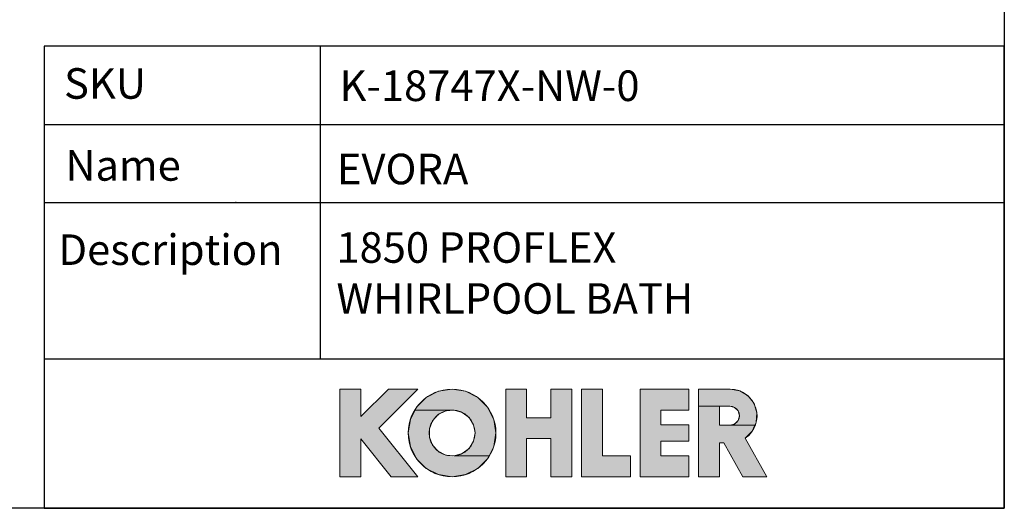
# Model space of a CAD drawing. Units: millimetres. Extents: x 72 to 14364, y -1404 to 2603.
# Drawn here: x 12437 to 14364, y -1404 to -447 of the extents above; entities that cross this region are included whole.
import ezdxf

# ---------------------------------------------------------------- set-up
doc = ezdxf.new("R2010")
doc.units = ezdxf.units.MM
doc.header["$MEASUREMENT"] = 0
for name, color, linetype in [('Dimensions', 7, 'Continuous'), ('KOHLER', 7, 'Continuous'), ('Text', 7, 'Continuous')]:
    doc.layers.add(name, color=color, linetype=linetype)
doc.styles.get("Standard").update_dxf_attribs({"font": 'helr45w.ttf'})

msp = doc.modelspace()

# ---------------------------------------------------------------- hatches: boundary and pattern name
at = {"layer": 'KOHLER', "lineweight": 13}
h = msp.add_hatch(color=250, dxfattribs=at)
h.dxf.hatch_style = 2
h.paths.add_polyline_path([(13104.9, -1341.8), (13064, -1341.8), (13064, -1170.2), (13104.9, -1170.2), (13104.9, -1224), (13158.8, -1170.2), (13216.6, -1170.2), (13140.3, -1246.5), (13216.6, -1341.8), (13164.2, -1341.8), (13104.9, -1267.7)])
h = msp.add_hatch(color=250, dxfattribs=at)
h.dxf.hatch_style = 2
h.paths.add_polyline_path([(13211, -1211.3), (13213.9, -1205.5), (13232.9, -1186.6), (13256.8, -1174.4), (13283.3, -1170.2), (13309.9, -1174.4), (13333.8, -1186.6), (13352.8, -1205.5), (13365, -1229.5), (13369.2, -1256), (13365, -1282.5), (13355.7, -1300.7), (13287.5, -1300.7), (13303.4, -1296.2), (13316.6, -1286.3), (13325.2, -1272.2), (13328.3, -1256), (13325.2, -1239.8), (13316.6, -1225.7), (13303.4, -1215.8), (13287.5, -1211.3)])
h = msp.add_hatch(color=250, dxfattribs=at)
h.dxf.hatch_style = 2
h.paths.add_polyline_path([(13429.1, -1341.8), (13388.3, -1341.8), (13388.3, -1170.2), (13429.1, -1170.2), (13429.1, -1226), (13476.8, -1226), (13476.8, -1170.2), (13517.7, -1170.2), (13517.7, -1341.8), (13476.8, -1341.8), (13476.8, -1266.9), (13429.1, -1266.9)])
h = msp.add_hatch(color=250, dxfattribs=at)
h.dxf.hatch_style = 2
h.paths.add_polyline_path([(13632.2, -1341.8), (13536.8, -1341.8), (13536.8, -1170.2), (13577.7, -1170.2), (13577.7, -1300.9), (13632.2, -1300.9)])
h = msp.add_hatch(color=250, dxfattribs=at)
h.dxf.hatch_style = 2
h.paths.add_polyline_path([(13746.6, -1341.8), (13651.2, -1341.8), (13651.2, -1170.2), (13746.6, -1170.2), (13746.6, -1211.1), (13692.1, -1211.1), (13692.1, -1240.3), (13746.6, -1240.3), (13746.6, -1271.7), (13692.1, -1271.7), (13692.1, -1300.9), (13746.6, -1300.9)])
h = msp.add_hatch(color=250, dxfattribs=at)
h.dxf.hatch_style = 2
h.paths.add_polyline_path([(13765.7, -1203.4), (13765.7, -1170.2), (13827.7, -1170.2), (13846.3, -1173.6), (13862.5, -1183.4), (13874.2, -1198.4), (13879.8, -1216.5), (13878.5, -1235.5), (13876.1, -1240.9), (13826.9, -1240.9), (13836.3, -1238.4), (13843.2, -1231.5), (13845.7, -1222.1), (13843.2, -1212.8), (13836.3, -1205.9), (13826.9, -1203.4), (13806.6, -1203.4)])
h = msp.add_hatch(color=250, dxfattribs=at)
h.dxf.hatch_style = 2
h.paths.add_polyline_path([(13283.3, -1341.8), (13256.8, -1337.6), (13232.9, -1325.4), (13213.9, -1306.4), (13201.7, -1282.5), (13197.5, -1256), (13201.7, -1229.5), (13211, -1211.3), (13287.5, -1211.3), (13271, -1212.8), (13256.3, -1220.1), (13245.1, -1232.3), (13239.2, -1247.7), (13239.2, -1264.3), (13245.1, -1279.7), (13256.3, -1291.9), (13271, -1299.2), (13287.5, -1300.7), (13355.7, -1300.7), (13352.8, -1306.4), (13333.8, -1325.4), (13309.9, -1337.6)])
h = msp.add_hatch(color=250, dxfattribs=at)
h.dxf.hatch_style = 2
h.paths.add_polyline_path([(13899.2, -1341.8), (13852.4, -1341.8), (13815.4, -1275.1), (13806.6, -1275.1), (13806.6, -1341.8), (13765.7, -1341.8), (13765.7, -1203.4), (13806.6, -1203.4), (13806.6, -1240.9), (13826.9, -1240.9), (13876.1, -1240.9), (13870.6, -1252.7), (13857.1, -1266)])

# ---------------------------------------------------------------- linework, layer by layer
at = {"layer": 'Dimensions'}
for p, q in [((13026, -1111.1), (13026, -498.8)), ((12485, -651.8), (14364, -651.8)), ((12485, -804.8), (14364, -804.8)), ((12485, -1111.1), (14364, -1111.1))]:
    msp.add_line(p, q, dxfattribs=at)
for points in [[(8721.1, -1403.5), (8721.1, 2603.4), (14364, 2603.4), (14364, -1403.5)], [(12485, -1403.5), (14364, -1403.5), (14364, -498.8), (12485, -498.8)]]:
    msp.add_lwpolyline(points, close=True, dxfattribs=at)
msp.add_point((12859.9, -804.8), dxfattribs=at)
at = {"layer": 'KOHLER', "color": 250, "lineweight": 13}
for points in [[(13064, -1341.8), (13064, -1170.2)], [(13064, -1170.2), (13104.9, -1170.2)], [(13104.9, -1341.8), (13064, -1341.8), (13064, -1170.2), (13104.9, -1170.2), (13104.9, -1224), (13158.8, -1170.2), (13216.6, -1170.2), (13140.3, -1246.5), (13216.6, -1341.8), (13164.2, -1341.8), (13104.9, -1267.7), (13104.9, -1341.8)], [(13104.9, -1341.8), (13064, -1341.8), (13064, -1170.2), (13104.9, -1170.2), (13104.9, -1224), (13158.8, -1170.2), (13216.6, -1170.2), (13140.3, -1246.5), (13216.6, -1341.8), (13164.2, -1341.8), (13104.9, -1267.7), (13104.9, -1341.8)], [(13064, -1170.2), (13104.9, -1170.2)], [(13064, -1341.8), (13064, -1170.2)], [(13158.8, -1170.2), (13104.9, -1224)], [(13104.9, -1170.2), (13104.9, -1224)], [(13104.9, -1170.2), (13104.9, -1224)], [(13158.8, -1170.2), (13104.9, -1224)], [(13216.6, -1170.2), (13140.3, -1246.5)], [(13216.6, -1170.2), (13140.3, -1246.5)], [(13158.8, -1170.2), (13216.6, -1170.2)], [(13158.8, -1170.2), (13216.6, -1170.2)], [(13211, -1211.3), (13213.9, -1205.5), (13232.9, -1186.6), (13256.8, -1174.4), (13283.3, -1170.2), (13309.9, -1174.4), (13333.8, -1186.6), (13352.8, -1205.5), (13365, -1229.5), (13369.2, -1256), (13365, -1282.5), (13355.7, -1300.7), (13287.5, -1300.7), (13303.4, -1296.2), (13316.6, -1286.3), (13325.2, -1272.2), (13328.3, -1256), (13325.2, -1239.8), (13316.6, -1225.7), (13303.4, -1215.8), (13287.5, -1211.3), (13211, -1211.3)], [(13211, -1211.3), (13213.9, -1205.5), (13232.9, -1186.6), (13256.8, -1174.4), (13283.3, -1170.2), (13309.9, -1174.4), (13333.8, -1186.6), (13352.8, -1205.5), (13365, -1229.5), (13369.2, -1256), (13365, -1282.5), (13355.7, -1300.7), (13287.5, -1300.7), (13303.4, -1296.2), (13316.6, -1286.3), (13325.2, -1272.2), (13328.3, -1256), (13325.2, -1239.8), (13316.6, -1225.7), (13303.4, -1215.8), (13287.5, -1211.3), (13211, -1211.3)], [(13388.3, -1170.2), (13388.3, -1341.8)], [(13388.3, -1170.2), (13429.1, -1170.2)], [(13429.1, -1341.8), (13388.3, -1341.8), (13388.3, -1170.2), (13429.1, -1170.2), (13429.1, -1226), (13476.8, -1226), (13476.8, -1170.2), (13517.7, -1170.2), (13517.7, -1341.8), (13476.8, -1341.8), (13476.8, -1266.9), (13429.1, -1266.9), (13429.1, -1341.8)], [(13429.1, -1341.8), (13388.3, -1341.8), (13388.3, -1170.2), (13429.1, -1170.2), (13429.1, -1226), (13476.8, -1226), (13476.8, -1170.2), (13517.7, -1170.2), (13517.7, -1341.8), (13476.8, -1341.8), (13476.8, -1266.9), (13429.1, -1266.9), (13429.1, -1341.8)], [(13388.3, -1170.2), (13429.1, -1170.2)], [(13388.3, -1170.2), (13388.3, -1341.8)], [(13429.1, -1226), (13429.1, -1170.2)], [(13429.1, -1226), (13429.1, -1170.2)], [(13476.8, -1226), (13476.8, -1170.2)], [(13476.8, -1170.2), (13517.7, -1170.2)], [(13476.8, -1170.2), (13517.7, -1170.2)], [(13476.8, -1226), (13476.8, -1170.2)], [(13517.7, -1170.2), (13517.7, -1341.8)], [(13517.7, -1170.2), (13517.7, -1341.8)], [(13536.8, -1170.2), (13536.8, -1341.8)], [(13536.8, -1170.2), (13577.7, -1170.2)], [(13632.2, -1341.8), (13536.8, -1341.8), (13536.8, -1170.2), (13577.7, -1170.2), (13577.7, -1300.9), (13632.2, -1300.9), (13632.2, -1341.8)], [(13632.2, -1341.8), (13536.8, -1341.8), (13536.8, -1170.2), (13577.7, -1170.2), (13577.7, -1300.9), (13632.2, -1300.9), (13632.2, -1341.8)], [(13536.8, -1170.2), (13577.7, -1170.2)], [(13536.8, -1170.2), (13536.8, -1341.8)], [(13577.7, -1300.9), (13577.7, -1170.2)], [(13577.7, -1300.9), (13577.7, -1170.2)], [(13651.2, -1170.2), (13651.2, -1341.8)], [(13651.2, -1170.2), (13746.6, -1170.2)], [(13746.6, -1341.8), (13651.2, -1341.8), (13651.2, -1170.2), (13746.6, -1170.2), (13746.6, -1211.1), (13692.1, -1211.1), (13692.1, -1240.3), (13746.6, -1240.3), (13746.6, -1271.7), (13692.1, -1271.7), (13692.1, -1300.9), (13746.6, -1300.9), (13746.6, -1341.8)], [(13746.6, -1341.8), (13651.2, -1341.8), (13651.2, -1170.2), (13746.6, -1170.2), (13746.6, -1211.1), (13692.1, -1211.1), (13692.1, -1240.3), (13746.6, -1240.3), (13746.6, -1271.7), (13692.1, -1271.7), (13692.1, -1300.9), (13746.6, -1300.9), (13746.6, -1341.8)], [(13651.2, -1170.2), (13746.6, -1170.2)], [(13651.2, -1170.2), (13651.2, -1341.8)], [(13746.6, -1211.1), (13746.6, -1170.2)], [(13746.6, -1211.1), (13746.6, -1170.2)], [(13765.7, -1341.8), (13765.7, -1170.2)], [(13827.7, -1170.2), (13765.7, -1170.2)], [(13765.7, -1203.4), (13765.7, -1170.2), (13827.7, -1170.2), (13846.3, -1173.6), (13862.5, -1183.4), (13874.2, -1198.4), (13879.8, -1216.5), (13878.5, -1235.5), (13876.1, -1240.9), (13826.9, -1240.9), (13836.3, -1238.4), (13843.2, -1231.5), (13845.7, -1222.1), (13843.2, -1212.8), (13836.3, -1205.9), (13826.9, -1203.4), (13806.6, -1203.4), (13765.7, -1203.4)], [(13765.7, -1203.4), (13765.7, -1170.2), (13827.7, -1170.2), (13846.3, -1173.6), (13862.5, -1183.4), (13874.2, -1198.4), (13879.8, -1216.5), (13878.5, -1235.5), (13876.1, -1240.9), (13826.9, -1240.9), (13836.3, -1238.4), (13843.2, -1231.5), (13845.7, -1222.1), (13843.2, -1212.8), (13836.3, -1205.9), (13826.9, -1203.4), (13806.6, -1203.4), (13765.7, -1203.4)], [(13827.7, -1170.2), (13765.7, -1170.2)], [(13765.7, -1341.8), (13765.7, -1170.2)], [(13283.3, -1341.8), (13256.8, -1337.6), (13232.9, -1325.4), (13213.9, -1306.4), (13201.7, -1282.5), (13197.5, -1256), (13201.7, -1229.5), (13211, -1211.3), (13287.5, -1211.3), (13271, -1212.8), (13256.3, -1220.1), (13245.1, -1232.3), (13239.2, -1247.7), (13239.2, -1264.3), (13245.1, -1279.7), (13256.3, -1291.9), (13271, -1299.2), (13287.5, -1300.7), (13355.7, -1300.7), (13352.8, -1306.4), (13333.8, -1325.4), (13309.9, -1337.6), (13283.3, -1341.8)], [(13283.3, -1341.8), (13256.8, -1337.6), (13232.9, -1325.4), (13213.9, -1306.4), (13201.7, -1282.5), (13197.5, -1256), (13201.7, -1229.5), (13211, -1211.3), (13287.5, -1211.3), (13271, -1212.8), (13256.3, -1220.1), (13245.1, -1232.3), (13239.2, -1247.7), (13239.2, -1264.3), (13245.1, -1279.7), (13256.3, -1291.9), (13271, -1299.2), (13287.5, -1300.7), (13355.7, -1300.7), (13352.8, -1306.4), (13333.8, -1325.4), (13309.9, -1337.6), (13283.3, -1341.8)], [(13692.1, -1211.1), (13746.6, -1211.1)], [(13692.1, -1240.3), (13692.1, -1211.1)], [(13692.1, -1211.1), (13746.6, -1211.1)], [(13692.1, -1240.3), (13692.1, -1211.1)], [(13899.2, -1341.8), (13852.4, -1341.8), (13815.4, -1275.1), (13806.6, -1275.1), (13806.6, -1341.8), (13765.7, -1341.8), (13765.7, -1203.4), (13806.6, -1203.4), (13806.6, -1240.9), (13826.9, -1240.9), (13876.1, -1240.9), (13870.6, -1252.7), (13857.1, -1266), (13899.2, -1341.8)], [(13899.2, -1341.8), (13852.4, -1341.8), (13815.4, -1275.1), (13806.6, -1275.1), (13806.6, -1341.8), (13765.7, -1341.8), (13765.7, -1203.4), (13806.6, -1203.4), (13806.6, -1240.9), (13826.9, -1240.9), (13876.1, -1240.9), (13870.6, -1252.7), (13857.1, -1266), (13899.2, -1341.8)], [(13826.9, -1203.4), (13806.6, -1203.4)], [(13806.6, -1203.4), (13806.6, -1240.9)], [(13826.9, -1203.4), (13806.6, -1203.4)], [(13806.6, -1203.4), (13806.6, -1240.9)], [(13429.1, -1226), (13476.8, -1226)], [(13429.1, -1226), (13476.8, -1226)], [(13140.3, -1246.5), (13216.6, -1341.8)], [(13140.3, -1246.5), (13216.6, -1341.8)], [(13692.1, -1240.3), (13746.6, -1240.3)], [(13692.1, -1240.3), (13746.6, -1240.3)], [(13746.6, -1240.3), (13746.6, -1271.7)], [(13746.6, -1240.3), (13746.6, -1271.7)], [(13826.9, -1240.9), (13806.6, -1240.9)], [(13826.9, -1240.9), (13806.6, -1240.9)], [(13104.9, -1341.8), (13104.9, -1267.7)], [(13104.9, -1267.7), (13164.2, -1341.8)], [(13104.9, -1267.7), (13164.2, -1341.8)], [(13104.9, -1341.8), (13104.9, -1267.7)], [(13429.1, -1341.8), (13429.1, -1266.9)], [(13429.1, -1266.9), (13476.8, -1266.9)], [(13429.1, -1266.9), (13476.8, -1266.9)], [(13429.1, -1341.8), (13429.1, -1266.9)], [(13476.8, -1341.8), (13476.8, -1266.9)], [(13476.8, -1341.8), (13476.8, -1266.9)], [(13692.1, -1271.7), (13692.1, -1300.9)], [(13692.1, -1271.7), (13746.6, -1271.7)], [(13692.1, -1271.7), (13746.6, -1271.7)], [(13692.1, -1271.7), (13692.1, -1300.9)], [(13857.1, -1266), (13899.2, -1341.8)], [(13857.1, -1266), (13899.2, -1341.8)], [(13806.6, -1275.1), (13806.6, -1341.8)], [(13806.6, -1275.1), (13815.4, -1275.1)], [(13806.6, -1275.1), (13815.4, -1275.1)], [(13806.6, -1275.1), (13806.6, -1341.8)], [(13852.4, -1341.8), (13815.4, -1275.1)], [(13852.4, -1341.8), (13815.4, -1275.1)], [(13577.7, -1300.9), (13632.2, -1300.9)], [(13577.7, -1300.9), (13632.2, -1300.9)], [(13632.2, -1300.9), (13632.2, -1341.8)], [(13632.2, -1300.9), (13632.2, -1341.8)], [(13692.1, -1300.9), (13746.6, -1300.9)], [(13692.1, -1300.9), (13746.6, -1300.9)], [(13746.6, -1300.9), (13746.6, -1341.8)], [(13746.6, -1300.9), (13746.6, -1341.8)], [(13064, -1341.8), (13104.9, -1341.8)], [(13064, -1341.8), (13104.9, -1341.8)], [(13164.2, -1341.8), (13216.6, -1341.8)], [(13164.2, -1341.8), (13216.6, -1341.8)], [(13388.3, -1341.8), (13429.1, -1341.8)], [(13388.3, -1341.8), (13429.1, -1341.8)], [(13476.8, -1341.8), (13517.7, -1341.8)], [(13476.8, -1341.8), (13517.7, -1341.8)], [(13536.8, -1341.8), (13632.2, -1341.8)], [(13536.8, -1341.8), (13632.2, -1341.8)], [(13651.2, -1341.8), (13746.6, -1341.8)], [(13651.2, -1341.8), (13746.6, -1341.8)], [(13765.7, -1341.8), (13806.6, -1341.8)], [(13765.7, -1341.8), (13806.6, -1341.8)], [(13852.4, -1341.8), (13899.2, -1341.8)], [(13852.4, -1341.8), (13899.2, -1341.8)]]:
    msp.add_lwpolyline(points, dxfattribs=at)
for points in [[(13369.2, -1256), (13369.2, -1208.6), (13330.8, -1170.2), (13283.3, -1170.2), (13235.9, -1170.2), (13197.5, -1208.6), (13197.5, -1256), (13197.5, -1303.4), (13235.9, -1341.8), (13283.3, -1341.8), (13330.8, -1341.8), (13369.2, -1303.4), (13369.2, -1256)], [(13369.2, -1256), (13369.2, -1208.6), (13330.8, -1170.2), (13283.3, -1170.2), (13235.9, -1170.2), (13197.5, -1208.6), (13197.5, -1256), (13197.5, -1303.4), (13235.9, -1341.8), (13283.3, -1341.8), (13330.8, -1341.8), (13369.2, -1303.4), (13369.2, -1256)], [(13328.3, -1256), (13328.3, -1231.2), (13308.2, -1211.1), (13283.3, -1211.1), (13258.5, -1211.1), (13238.4, -1231.2), (13238.4, -1256), (13238.4, -1280.8), (13258.5, -1300.9), (13283.3, -1300.9), (13308.2, -1300.9), (13328.3, -1280.8), (13328.3, -1256)], [(13328.3, -1256), (13328.3, -1231.2), (13308.2, -1211.1), (13283.3, -1211.1), (13258.5, -1211.1), (13238.4, -1231.2), (13238.4, -1256), (13238.4, -1280.8), (13258.5, -1300.9), (13283.3, -1300.9), (13308.2, -1300.9), (13328.3, -1280.8), (13328.3, -1256)]]:
    msp.add_open_spline(points, degree=3, knots=[0, 0, 0, 0, 1, 1, 1, 2, 2, 2, 3, 3, 3, 4, 4, 4, 4], dxfattribs=at)
for points in [[(13827.7, -1170.2), (13850.7, -1170.2), (13871, -1185.2), (13877.8, -1207.2)], [(13827.7, -1170.2), (13850.7, -1170.2), (13871, -1185.2), (13877.8, -1207.2)], [(13826.9, -1203.4), (13833.6, -1203.4), (13839.8, -1207), (13843.2, -1212.8)], [(13826.9, -1203.4), (13833.6, -1203.4), (13839.8, -1207), (13843.2, -1212.8)], [(13843.2, -1212.8), (13846.5, -1218.6), (13846.5, -1225.7), (13843.2, -1231.5)], [(13843.2, -1212.8), (13846.5, -1218.6), (13846.5, -1225.7), (13843.2, -1231.5)], [(13877.8, -1207.2), (13884.6, -1229.2), (13876.2, -1253.1), (13857.1, -1266)], [(13877.8, -1207.2), (13884.6, -1229.2), (13876.2, -1253.1), (13857.1, -1266)], [(13843.2, -1231.5), (13839.8, -1237.3), (13833.6, -1240.9), (13826.9, -1240.9)], [(13843.2, -1231.5), (13839.8, -1237.3), (13833.6, -1240.9), (13826.9, -1240.9)]]:
    msp.add_open_spline(points, degree=3, dxfattribs=at)

# ---------------------------------------------------------------- texts
at = {"layer": 'Text', "char_height": 59.85, "attachment_point": 7}
for s, insert in [('{\\fHelvetica|b1|i0|c0|p34;SKU}', (12524, -601.5)), ('{\\fHelvetica|b1|i0|c222|p34;K-18747X\\fHelvetica|b1|i0|c0|p34;-NW-0}', (13063, -606)), ('{\\fHelvetica|b1|i0|c0|p34;Name}', (12526.5, -762)), ('{\\fHelvetica|b1|i0|c222|p34;EVORA}', (13058, -769)), ('{\\fHelvetica|b1|i0|c0|p34;Description}', (12513, -927)), ('{\\fHelvetica|b1|i0|c222|p34;1850 \\fHelvetica|b1|i0|c0|p34;PROFLEX \\P\\fHelvetica|b1|i0|c222|p34;WHIRLPOOL BATH}', (13057, -1022.5))]:
    msp.add_mtext(s, dxfattribs=dict(at, insert=insert))

doc.saveas('drawing.dxf')
